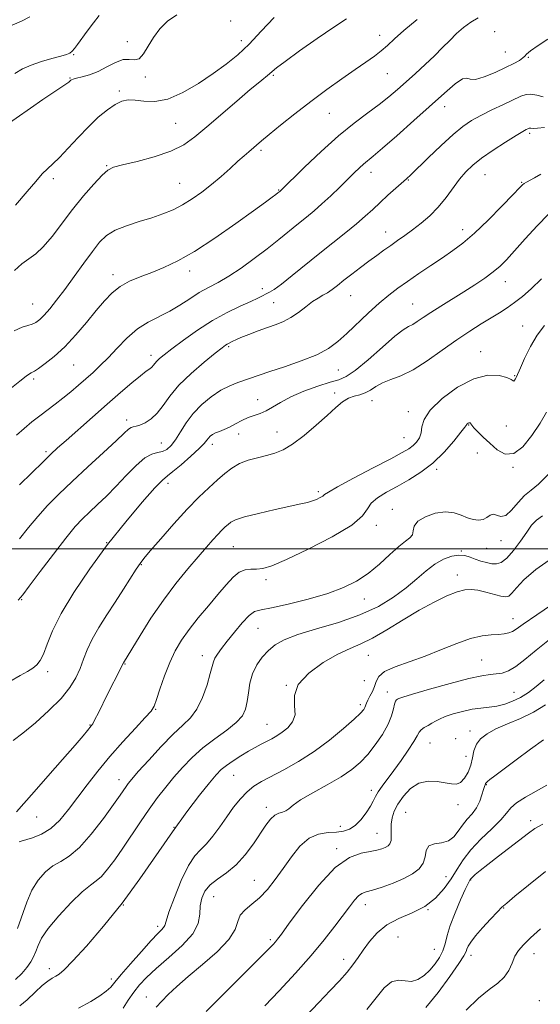
# Model space of a CAD drawing. Extents: x 2112300 to 2115200, y 322300 to 325200.
# Drawn here: x 2114021 to 2114190, y 323353 to 323671 of the extents above; entities that cross this region are included whole.
import ezdxf

# ---------------------------------------------------------------- set-up
doc = ezdxf.new("R2010")
doc.units = 0
doc.header["$MEASUREMENT"] = 0
for name, color, linetype, lineweight in [('DTM SPOT ELEVATION', 2, 'Continuous', 13), ('GRID LINE', 7, 'Continuous', 0), ('INDEX CONTOUR', 41, 'Continuous', 13), ('INTERMEDIATE CONTOUR', 44, 'Continuous', 0)]:
    doc.layers.add(name, color=color, linetype=linetype, lineweight=lineweight)

msp = doc.modelspace()

# ---------------------------------------------------------------- linework, layer by layer
at = {"layer": 'DTM SPOT ELEVATION'}
for p in [(2114089.78, 323670.78, 1077.9), (2114138.06, 323666.11, 1081.4), (2114175.36, 323667.38, 1085.3), (2114056.34, 323664.07, 1075.4), (2114093.29, 323664.44, 1077.4), (2114038.97, 323659.94, 1074.1), (2114178.74, 323660.78, 1085.1), (2114186.23, 323658.99, 1086.1), (2114103.67, 323653.22, 1080.2), (2114140.55, 323653.7, 1082.9), (2114037.71, 323652.33, 1075.9), (2114062.18, 323652.7, 1076.3), (2114053.7, 323648.18, 1077.7), (2114121.71, 323640.94, 1082.9), (2114159.14, 323643.11, 1086.6), (2114071.96, 323637.69, 1079), (2114186.7, 323634.47, 1090.3), (2114099.65, 323628.93, 1082.3), (2114049.68, 323623.94, 1079.9), (2114135.28, 323621.78, 1086.6), (2114172.22, 323621.09, 1090.9), (2114032.35, 323619.78, 1078.4), (2114073.27, 323618.25, 1081.1), (2114147.32, 323619.3, 1088.1), (2114184.09, 323618.53, 1091.9), (2114105.32, 323616.08, 1083.9), (2114140.04, 323602.47, 1089.3), (2114164.9, 323603.23, 1091.4), (2114076.5, 323589.93, 1084.5), (2114051.64, 323588.66, 1083.5), (2114178.82, 323586.39, 1094.7), (2114100.07, 323584.11, 1087.5), (2114103.76, 323579.58, 1089), (2114128.7, 323581.92, 1090.9), (2114025.68, 323579.24, 1081.1), (2114148.71, 323579.21, 1093.1), (2114184.4, 323572.13, 1097.3), (2114089.13, 323565.42, 1090.2), (2114170.74, 323563.78, 1097.3), (2114064.05, 323562.63, 1087.5), (2114038.98, 323559.49, 1084.9), (2114124.73, 323557.85, 1092.9), (2114026, 323554.89, 1084.3), (2114181.78, 323555.97, 1097.9), (2114098.56, 323548.19, 1093.1), (2114123.5, 323550.41, 1095.6), (2114135.55, 323547.93, 1096.7), (2114056.17, 323541.7, 1089.5), (2114147.36, 323544.34, 1097.5), (2114166.86, 323539.99, 1100.1), (2114179.15, 323539.74, 1098.6), (2114092.36, 323537.15, 1095), (2114104.79, 323537.74, 1095.3), (2114145.98, 323535.9, 1097.1), (2114067.34, 323534.25, 1091.1), (2114083.89, 323533.8, 1094.5), (2114029.97, 323531.44, 1087.7), (2114169.73, 323530.93, 1100.9), (2114156.54, 323525.66, 1100.3), (2114181.3, 323526.29, 1100.1), (2114069.55, 323521.2, 1094.5), (2114118.23, 323518.44, 1097.7), (2114142.16, 323512.74, 1101.3), (2114137.02, 323507.61, 1100.4), (2114049.63, 323501.94, 1094), (2114090.71, 323500.69, 1099), (2114172.71, 323500.14, 1103), (2114177.42, 323502.6, 1102.6), (2114164.53, 323499.26, 1103.9), (2114060.86, 323494.85, 1096.1), (2114163.25, 323491.46, 1105.4), (2114101.22, 323489.95, 1100.4), (2114022.09, 323483.55, 1092.1), (2114133.12, 323483.69, 1102.7), (2114181.29, 323477.3, 1107.3), (2114098.61, 323474.21, 1102.9), (2114080.58, 323465.38, 1101.4), (2114134.39, 323465.52, 1106.9), (2114055.59, 323462.72, 1098.1), (2114171.09, 323463.99, 1109.1), (2114030.5, 323460.18, 1094.4), (2114107.88, 323455.79, 1106), (2114133.05, 323457.32, 1106.5), (2114140.51, 323453.61, 1109.4), (2114181.57, 323453.5, 1111.1), (2114131.77, 323449.55, 1107.6), (2114065.49, 323447.97, 1100.1), (2114044.2, 323442.95, 1097.9), (2114101.55, 323443.11, 1105.1), (2114167.33, 323441.04, 1113.4), (2114154.33, 323437.11, 1112.9), (2114162.69, 323438.5, 1113.3), (2114165.98, 323432.83, 1113), (2114090.76, 323426.64, 1106.9), (2114053.66, 323425.28, 1101.4), (2114172.57, 323423.6, 1116.1), (2114135.32, 323421.75, 1111.5), (2114163.41, 323417.11, 1114.6), (2114101.37, 323416.32, 1109.5), (2114146.46, 323414.63, 1115.1), (2114026.98, 323413.18, 1098.7), (2114186.96, 323411.92, 1119.6), (2114071.47, 323409.83, 1106), (2114125.29, 323410.15, 1111.3), (2114137.19, 323407.86, 1113.1), (2114124.09, 323402.89, 1113.7), (2114097.46, 323392.64, 1111.1), (2114159.6, 323393.82, 1117.1), (2114167.56, 323392.72, 1120.1), (2114084.27, 323387.36, 1110.9), (2114055.09, 323384.65, 1106), (2114133.4, 323384.83, 1116.6), (2114153.7, 323383.14, 1118), (2114178.25, 323383.67, 1122.1), (2114066.21, 323377.79, 1107.6), (2114102.6, 323373.44, 1113.7), (2114144.04, 323374.3, 1119.2), (2114155.75, 323370.31, 1119), (2114126.42, 323367.11, 1117.4), (2114167.65, 323368.4, 1122.5), (2114188.1, 323368.89, 1124.7), (2114031.12, 323364.07, 1105.5), (2114051.16, 323360.7, 1107.6), (2114062.45, 323354.85, 1111.3), (2114189.75, 323353.75, 1125.3)]:
    msp.add_point(p, dxfattribs=at)
at = {"layer": 'GRID LINE', "flags": 128}
msp.add_lwpolyline([(2115000, 323500), (2112500, 323500)], dxfattribs=at)
at = {"layer": 'INDEX CONTOUR', "flags": 128}
for points, elevation in [([(2114127.303, 323671.502), (2114123.168, 323668.821), (2114117.795, 323665.143), (2114112.122, 323661.133), (2114107.434, 323657.732), (2114104.651, 323655.623), (2114103.253, 323654.472), (2114102.355, 323653.688), (2114099.213, 323651.146), (2114096.137, 323648.597), (2114091.771, 323644.886), (2114082.062, 323636.535), (2114078.188, 323633.289), (2114074.586, 323630.77), (2114070.389, 323628.705), (2114065.072, 323626.885), (2114059.483, 323625.351), (2114054.817, 323624.209), (2114051.89, 323623.441), (2114050.024, 323622.542), (2114048.164, 323620.887), (2114045.5, 323618.023), (2114042.187, 323614.189), (2114038.623, 323609.797), (2114031.949, 323601.082), (2114029.103, 323597.716), (2114026.666, 323595.461), (2114022.199, 323592.194), (2114019.759, 323590.041)], 1080), ([(2114191.495, 323636.286), (2114189.166, 323636.108), (2114187.749, 323636.057), (2114187.054, 323636.087), (2114186.748, 323636.125), (2114186.54, 323636.113), (2114186.319, 323636.033), (2114186.016, 323635.891), (2114185.501, 323635.633), (2114184.397, 323635.012), (2114182.264, 323633.728), (2114178.879, 323631.612), (2114174.875, 323629.014), (2114171.102, 323626.413), (2114168.198, 323624.15), (2114165.957, 323622.008), (2114163.965, 323619.634), (2114159.575, 323613.66), (2114157.052, 323610.571), (2114154.303, 323607.779), (2114151.47, 323605.322), (2114148.731, 323603.188), (2114146.217, 323601.347), (2114143.888, 323599.707), (2114141.659, 323598.157), (2114139.44, 323596.593), (2114137.126, 323594.925), (2114134.608, 323593.069), (2114131.841, 323590.989), (2114129.042, 323588.852), (2114126.496, 323586.871), (2114124.41, 323585.22), (2114122.692, 323583.896), (2114121.178, 323582.854), (2114119.705, 323582.01), (2114118.126, 323581.135), (2114116.301, 323579.959), (2114114.136, 323578.321), (2114111.753, 323576.477), (2114109.321, 323574.795), (2114106.95, 323573.534), (2114104.502, 323572.546), (2114101.779, 323571.581), (2114098.697, 323570.46), (2114095.642, 323569.305), (2114093.118, 323568.308), (2114091.487, 323567.614), (2114090.559, 323567.171), (2114089.099, 323566.431), (2114088.66, 323566.19), (2114088.116, 323565.825), (2114087.016, 323564.983), (2114084.819, 323563.244), (2114081.236, 323560.358), (2114076.983, 323556.725), (2114073.025, 323552.911), (2114070.084, 323549.404), (2114067.913, 323546.37), (2114066.023, 323543.899), (2114064.045, 323542.052), (2114062.096, 323540.78), (2114060.414, 323540.01), (2114059.167, 323539.637), (2114058.258, 323539.45), (2114057.523, 323539.209), (2114056.723, 323538.641), (2114055.331, 323537.352), (2114052.738, 323534.908), (2114048.594, 323531.082), (2114043.549, 323526.444), (2114038.507, 323521.765), (2114034.181, 323517.64), (2114030.524, 323513.956), (2114027.298, 323510.426), (2114024.289, 323506.822), (2114021.381, 323503.166)], 1090), ([(2114192.075, 323544.183), (2114190.008, 323540.624), (2114187.41, 323536.638), (2114184.479, 323533.02), (2114181.496, 323530.787), (2114178.689, 323530.64), (2114176.107, 323532.035), (2114173.75, 323534.112), (2114171.637, 323536.134), (2114169.88, 323537.859), (2114168.612, 323539.165), (2114167.906, 323539.978), (2114167.6, 323540.408), (2114167.472, 323540.613), (2114167.336, 323540.722), (2114167.159, 323540.755), (2114166.94, 323540.705), (2114166.691, 323540.575), (2114166.451, 323540.398), (2114166.267, 323540.22), (2114165.625, 323539.319), (2114164.387, 323537.699), (2114162.089, 323534.844), (2114158.943, 323531.273), (2114155.284, 323527.706), (2114151.417, 323524.715), (2114147.519, 323522.265), (2114143.74, 323520.175), (2114140.251, 323518.281), (2114137.328, 323516.488), (2114135.276, 323514.718), (2114134.086, 323512.854), (2114132.521, 323510.606), (2114129.034, 323507.638), (2114122.685, 323503.818), (2114114.946, 323499.813), (2114107.902, 323496.486), (2114103.133, 323494.485), (2114100.214, 323493.589), (2114098.224, 323493.357), (2114096.388, 323493.359), (2114094.525, 323493.184), (2114092.608, 323492.433), (2114090.586, 323490.794), (2114088.326, 323488.323), (2114085.677, 323485.162), (2114082.578, 323481.489), (2114079.33, 323477.598), (2114076.325, 323473.815), (2114073.859, 323470.345), (2114071.831, 323466.919), (2114070.046, 323463.146), (2114068.365, 323458.833), (2114066.881, 323454.567), (2114065.747, 323451.137), (2114064.973, 323449.016), (2114064.008, 323447.441), (2114062.16, 323445.337), (2114058.969, 323441.911), (2114054.898, 323437.492), (2114050.642, 323432.69), (2114046.767, 323428.017), (2114043.314, 323423.586), (2114037.307, 323415.541), (2114034.496, 323412.154), (2114031.591, 323409.464), (2114028.525, 323407.612), (2114025.632, 323406.453), (2114021.981, 323405.372), (2114021.339, 323405.133)], 1100), ([(2114193.649, 323471.039), (2114188.812, 323467.199), (2114185.107, 323464.09), (2114182.204, 323461.823), (2114179.808, 323460.447), (2114177.736, 323459.747), (2114175.836, 323459.442), (2114173.855, 323459.247), (2114171.138, 323458.856), (2114166.925, 323457.957), (2114160.867, 323456.378), (2114154.24, 323454.513), (2114148.726, 323452.895), (2114145.569, 323451.925), (2114144.26, 323451.472), (2114143.85, 323451.275), (2114143.554, 323451.075), (2114143.232, 323450.635), (2114142.904, 323449.721), (2114142.546, 323448.151), (2114141.932, 323445.938), (2114140.796, 323443.148), (2114138.965, 323439.9), (2114136.661, 323436.525), (2114134.201, 323433.407), (2114131.777, 323430.812), (2114129.054, 323428.52), (2114125.572, 323426.191), (2114121.11, 323423.6), (2114116.414, 323420.979), (2114112.475, 323418.679), (2114110.006, 323416.97), (2114108.622, 323415.824), (2114107.665, 323415.138), (2114106.598, 323414.765), (2114105.376, 323414.41), (2114104.077, 323413.735), (2114102.74, 323412.454), (2114101.241, 323410.483), (2114097.158, 323404.442), (2114094.511, 323400.877), (2114091.581, 323397.633), (2114088.507, 323395.097), (2114085.584, 323393.062), (2114083.146, 323391.174), (2114081.447, 323389.137), (2114080.434, 323386.89), (2114079.971, 323384.429), (2114079.814, 323381.736), (2114079.27, 323378.734), (2114077.538, 323375.329), (2114074.127, 323371.511), (2114069.812, 323367.626), (2114065.682, 323364.104), (2114062.573, 323361.245), (2114060.305, 323358.815), (2114058.445, 323356.447), (2114056.654, 323353.877), (2114054.969, 323351.256)], 1110), ([(2114190.972, 323410.858), (2114188.362, 323409.412), (2114186.246, 323407.961), (2114176.585, 323400.491), (2114173.135, 323397.801), (2114170.647, 323395.814), (2114169.052, 323394.489), (2114168.112, 323393.662), (2114167.606, 323393.175), (2114167.372, 323392.906), (2114167.261, 323392.743), (2114167.112, 323392.494), (2114166.704, 323391.678), (2114165.798, 323389.733), (2114164.279, 323386.344), (2114162.501, 323382.156), (2114160.942, 323378.064), (2114159.935, 323374.754), (2114159.252, 323372.116), (2114158.519, 323369.841), (2114157.442, 323367.674), (2114156.022, 323365.591), (2114154.34, 323363.628), (2114152.469, 323361.858), (2114150.47, 323360.522), (2114148.398, 323359.899), (2114146.296, 323360.071), (2114144.146, 323360.338), (2114141.915, 323359.803), (2114139.556, 323357.806), (2114136.946, 323354.642), (2114133.946, 323350.842)], 1120)]:
    msp.add_lwpolyline(points, dxfattribs=dict(at, elevation=elevation))
at = {"layer": 'INTERMEDIATE CONTOUR', "flags": 128}
for points, elevation in [([(2114072.394, 323672.784), (2114069.343, 323670.76), (2114066.868, 323668.273), (2114064.838, 323665.491), (2114063.125, 323662.639), (2114061.606, 323660.17), (2114060.158, 323658.595), (2114058.657, 323658.199), (2114056.962, 323658.382), (2114054.93, 323658.32), (2114052.473, 323657.414), (2114049.724, 323655.963), (2114046.871, 323654.493), (2114044.113, 323653.421), (2114041.691, 323652.729), (2114039.858, 323652.292), (2114038.776, 323651.996), (2114038.256, 323651.782), (2114038.022, 323651.601), (2114037.8, 323651.392), (2114037.331, 323651.021), (2114036.361, 323650.34), (2114032.205, 323647.575), (2114028.931, 323645.363), (2114024.962, 323642.626), (2114015.676, 323636.163)], 1076), ([(2114024.738, 323672.146), (2114022.048, 323670.794), (2114016.772, 323668.477)], 1072), ([(2114047.189, 323672.589), (2114045.339, 323670.204), (2114043.35, 323667.51), (2114040.224, 323663.153), (2114039.26, 323661.86), (2114038.502, 323660.996), (2114037.744, 323660.409), (2114036.627, 323659.93), (2114034.752, 323659.384), (2114031.889, 323658.633), (2114028.493, 323657.676), (2114025.184, 323656.551), (2114022.401, 323655.273), (2114019.842, 323653.775)], 1074), ([(2114103.894, 323671.984), (2114099.692, 323667.473), (2114095.835, 323663.311), (2114092.16, 323659.85), (2114088.378, 323656.824), (2114084.17, 323653.82), (2114079.348, 323650.599), (2114074.27, 323647.622), (2114069.426, 323645.528), (2114065.221, 323644.74), (2114061.708, 323644.839), (2114058.857, 323645.193), (2114056.579, 323645.257), (2114054.557, 323644.824), (2114052.419, 323643.78), (2114049.872, 323642.036), (2114046.938, 323639.622), (2114043.723, 323636.594), (2114040.36, 323633.094), (2114037.129, 323629.59), (2114034.34, 323626.632), (2114032.194, 323624.575), (2114030.439, 323622.998), (2114028.712, 323621.285), (2114026.651, 323618.895), (2114023.902, 323615.582), (2114020.112, 323611.173)], 1078), ([(2114169.935, 323671.819), (2114167.556, 323670.411), (2114165.249, 323668.68), (2114163.004, 323666.702), (2114160.784, 323664.537), (2114158.45, 323662.169), (2114155.837, 323659.565), (2114152.851, 323656.729), (2114149.693, 323653.828), (2114146.632, 323651.064), (2114143.839, 323648.574), (2114141.065, 323646.213), (2114137.958, 323643.773), (2114134.229, 323641.03), (2114129.82, 323637.723), (2114124.732, 323633.578), (2114119.122, 323628.547), (2114113.761, 323623.46), (2114105.749, 323615.664), (2114105.127, 323615.173), (2114104.478, 323614.68), (2114103.293, 323613.796), (2114101.064, 323612.159), (2114097.211, 323609.362), (2114091.452, 323605.226), (2114084.686, 323600.516), (2114078.113, 323596.233), (2114072.666, 323593.134), (2114068.186, 323591.019), (2114064.249, 323589.447), (2114060.527, 323588.024), (2114057.061, 323586.546), (2114053.992, 323584.86), (2114051.372, 323582.814), (2114048.915, 323580.269), (2114046.249, 323577.09), (2114043.107, 323573.254), (2114039.631, 323569.166), (2114036.068, 323565.348), (2114032.671, 323562.228), (2114029.722, 323559.891), (2114027.512, 323558.33), (2114026.218, 323557.491), (2114025.568, 323557.122), (2114025.179, 323556.925), (2114024.659, 323556.593), (2114023.592, 323555.801), (2114021.556, 323554.22), (2114007.857, 323543.441)], 1084), ([(2114150.264, 323671.3), (2114145.921, 323667.756), (2114142.829, 323665.016), (2114140.577, 323662.922), (2114138.59, 323661.155), (2114136.355, 323659.411), (2114133.606, 323657.452), (2114130.14, 323655.058), (2114125.838, 323652.07), (2114120.936, 323648.586), (2114115.755, 323644.763), (2114110.633, 323640.803), (2114105.995, 323637.093), (2114102.288, 323634.06), (2114099.799, 323631.996), (2114095.691, 323628.499), (2114094.141, 323627.152), (2114092.154, 323625.386), (2114089.627, 323623.11), (2114086.701, 323620.518), (2114083.578, 323617.871), (2114080.428, 323615.4), (2114077.299, 323613.19), (2114074.205, 323611.287), (2114071.127, 323609.71), (2114067.885, 323608.364), (2114064.264, 323607.121), (2114060.174, 323605.87), (2114056.037, 323604.537), (2114052.403, 323603.068), (2114049.637, 323601.366), (2114047.363, 323599.182), (2114045.016, 323596.231), (2114042.193, 323592.373), (2114039.093, 323588.065), (2114036.077, 323583.911), (2114033.438, 323580.41), (2114031.224, 323577.639), (2114029.417, 323575.569), (2114027.974, 323574.148), (2114026.734, 323573.239), (2114025.506, 323572.686), (2114024.091, 323572.286), (2114022.242, 323571.686), (2114019.703, 323570.489)], 1082), ([(2114192.501, 323664.893), (2114189.439, 323662.918), (2114186.974, 323661.185), (2114185.661, 323660.076), (2114185.061, 323659.399), (2114184.485, 323658.824), (2114183.35, 323658.067), (2114181.485, 323657.041), (2114178.822, 323655.709), (2114175.433, 323654.12), (2114171.944, 323652.678), (2114169.111, 323651.875), (2114167.431, 323651.975), (2114166.322, 323652.324), (2114164.935, 323652.041), (2114162.567, 323650.426), (2114159.094, 323647.49), (2114149.097, 323638.554), (2114143.576, 323633.642), (2114138.957, 323629.59), (2114135.944, 323627.033), (2114132.846, 323624.503), (2114131.491, 323623.282), (2114129.835, 323621.693), (2114125.112, 323617.036), (2114122.219, 323614.232), (2114119.374, 323611.582), (2114116.801, 323609.35), (2114114.34, 323607.343), (2114111.736, 323605.257), (2114105.402, 323600.111), (2114101.608, 323597.096), (2114097.442, 323593.904), (2114093.191, 323590.817), (2114089.204, 323588.165), (2114085.73, 323586.157), (2114082.624, 323584.522), (2114079.643, 323582.87), (2114076.579, 323580.92), (2114073.386, 323578.821), (2114070.053, 323576.832), (2114063.067, 323573.328), (2114059.574, 323571.111), (2114056.2, 323568.191), (2114053.027, 323564.925), (2114050.139, 323561.817), (2114047.578, 323559.245), (2114045.219, 323557.075), (2114040.485, 323552.931), (2114037.993, 323550.79), (2114035.473, 323548.714), (2114032.963, 323546.768), (2114027.943, 323543.001), (2114025.408, 323541.016), (2114022.879, 323538.936), (2114020.389, 323536.775)], 1086), ([(2114191, 323646.267), (2114188.949, 323646.821), (2114187.068, 323647.161), (2114185.476, 323647.055), (2114183.779, 323646.456), (2114178.177, 323643.812), (2114174.409, 323642.019), (2114170.807, 323640.235), (2114167.822, 323638.589), (2114165.051, 323636.705), (2114161.878, 323634.082), (2114157.935, 323630.456), (2114153.825, 323626.509), (2114148.21, 323621.048), (2114146.778, 323619.714), (2114140.76, 323614.377), (2114138.199, 323612.047), (2114135.819, 323609.821), (2114133.394, 323607.583), (2114130.581, 323605.138), (2114127.12, 323602.325), (2114118.67, 323595.637), (2114109.759, 323588.414), (2114106.239, 323585.637), (2114103.866, 323583.935), (2114102.352, 323583.027), (2114101.254, 323582.473), (2114100.136, 323581.887), (2114098.608, 323581.106), (2114096.289, 323580.013), (2114092.917, 323578.501), (2114088.7, 323576.485), (2114083.96, 323573.886), (2114079.057, 323570.731), (2114074.48, 323567.473), (2114070.75, 323564.673), (2114068.242, 323562.745), (2114066.731, 323561.52), (2114065.845, 323560.686), (2114065.25, 323559.981), (2114064.769, 323559.349), (2114064.262, 323558.787), (2114063.569, 323558.234), (2114062.431, 323557.406), (2114060.565, 323555.963), (2114057.764, 323553.646), (2114054.114, 323550.527), (2114049.779, 323546.759), (2114045.003, 323542.567), (2114036.469, 323535.023), (2114033.752, 323532.593), (2114031.547, 323530.553), (2114028.943, 323528.044), (2114025.346, 323524.514), (2114021.424, 323520.637)], 1088), ([(2114190.268, 323621.203), (2114188.223, 323620.051), (2114185.624, 323618.644), (2114184.918, 323618.243), (2114184.353, 323617.819), (2114183.357, 323616.828), (2114181.268, 323614.64), (2114177.682, 323610.905), (2114173.23, 323606.387), (2114168.802, 323602.135), (2114165.06, 323598.925), (2114161.75, 323596.462), (2114158.396, 323594.187), (2114154.657, 323591.67), (2114150.771, 323589.028), (2114147.115, 323586.515), (2114143.944, 323584.28), (2114141.006, 323582.058), (2114137.923, 323579.481), (2114134.445, 323576.32), (2114127.444, 323569.693), (2114124.5, 323567.039), (2114121.475, 323564.819), (2114117.672, 323562.792), (2114112.68, 323560.786), (2114107.257, 323558.909), (2114102.449, 323557.339), (2114099.018, 323556.195), (2114092.135, 323553.812), (2114089.497, 323552.753), (2114086.589, 323551.259), (2114083.487, 323549.203), (2114080.418, 323546.664), (2114077.646, 323543.783), (2114075.367, 323540.723), (2114073.51, 323537.769), (2114071.935, 323535.236), (2114070.511, 323533.37), (2114069.136, 323532.145), (2114067.713, 323531.461), (2114066.142, 323531.134), (2114064.28, 323530.64), (2114061.984, 323529.368), (2114059.166, 323526.909), (2114056.003, 323523.655), (2114052.733, 323520.2), (2114049.571, 323517.037), (2114046.647, 323514.258), (2114044.068, 323511.853), (2114041.83, 323509.689), (2114039.475, 323507.141), (2114036.431, 323503.458), (2114032.392, 323498.252), (2114028.107, 323492.587), (2114024.584, 323487.886), (2114022.474, 323485.106), (2114020.99, 323483.344)], 1092), ([(2114192.735, 323608.227), (2114189.134, 323604.527), (2114185.25, 323600.26), (2114181.767, 323596.354), (2114179.16, 323593.495), (2114177.057, 323591.411), (2114174.876, 323589.587), (2114172.154, 323587.609), (2114168.918, 323585.441), (2114165.314, 323583.143), (2114157.847, 323578.522), (2114154.634, 323576.49), (2114152.134, 323574.821), (2114150.242, 323573.529), (2114148.764, 323572.601), (2114147.437, 323571.906), (2114145.72, 323570.862), (2114142.996, 323568.769), (2114138.935, 323565.243), (2114134.313, 323561.154), (2114130.184, 323557.687), (2114127.258, 323555.692), (2114124.881, 323554.692), (2114122.053, 323553.874), (2114118.084, 323552.6), (2114113.528, 323550.935), (2114109.249, 323549.115), (2114105.908, 323547.361), (2114103.363, 323545.815), (2114101.266, 323544.602), (2114099.321, 323543.781), (2114097.408, 323543.153), (2114095.456, 323542.449), (2114093.42, 323541.484), (2114091.38, 323540.387), (2114089.44, 323539.366), (2114087.694, 323538.577), (2114086.183, 323537.973), (2114084.933, 323537.451), (2114083.959, 323536.928), (2114083.214, 323536.379), (2114082.641, 323535.797), (2114082.115, 323535.122), (2114081.248, 323534.096), (2114079.587, 323532.407), (2114076.895, 323529.919), (2114073.787, 323527.185), (2114071.096, 323524.932), (2114069.334, 323523.568), (2114067.751, 323522.215), (2114065.284, 323519.677), (2114061.161, 323515.065), (2114055.797, 323508.729), (2114049.905, 323501.327), (2114044.15, 323493.506), (2114039.008, 323485.866), (2114034.91, 323479), (2114032.139, 323473.385), (2114030.384, 323469.047), (2114029.186, 323465.899), (2114028.138, 323463.805), (2114027.036, 323462.426), (2114025.723, 323461.378), (2114024.021, 323460.296), (2114021.648, 323458.918), (2114018.293, 323457.004)], 1094), ([(2114190.524, 323587.386), (2114187.194, 323584.089), (2114184.343, 323581.601), (2114181.793, 323579.647), (2114179.363, 323577.969), (2114176.864, 323576.375), (2114170.929, 323572.757), (2114167.257, 323570.431), (2114163.046, 323567.588), (2114158.335, 323564.223), (2114153.47, 323560.801), (2114148.885, 323557.913), (2114144.93, 323555.976), (2114141.64, 323554.712), (2114138.969, 323553.672), (2114136.839, 323552.519), (2114135.051, 323551.361), (2114133.37, 323550.425), (2114131.611, 323549.842), (2114129.781, 323549.372), (2114127.93, 323548.685), (2114126.049, 323547.492), (2114123.879, 323545.672), (2114121.096, 323543.15), (2114117.529, 323539.968), (2114113.6, 323536.648), (2114109.88, 323533.831), (2114106.78, 323531.987), (2114104.082, 323530.9), (2114101.404, 323530.171), (2114098.477, 323529.458), (2114095.467, 323528.609), (2114092.649, 323527.521), (2114090.204, 323526.106), (2114087.931, 323524.347), (2114085.534, 323522.242), (2114082.755, 323519.75), (2114079.488, 323516.677), (2114075.663, 323512.786), (2114071.345, 323508.043), (2114067.132, 323503.212), (2114063.756, 323499.256), (2114061.7, 323496.81), (2114060.44, 323495.18), (2114059.207, 323493.344), (2114055.048, 323486.846), (2114052.39, 323482.739), (2114049.641, 323478.547), (2114047.054, 323474.475), (2114044.891, 323470.688), (2114043.318, 323467.299), (2114042.124, 323464.202), (2114041.004, 323461.238), (2114039.648, 323458.246), (2114037.718, 323455.062), (2114034.871, 323451.523), (2114030.95, 323447.583), (2114026.553, 323443.671), (2114022.469, 323440.335), (2114019.31, 323437.962)], 1096), ([(2114191.429, 323572.197), (2114189.071, 323569.136), (2114186.886, 323565.397), (2114185.015, 323561.587), (2114183.635, 323558.501), (2114182.285, 323555.441), (2114182.045, 323554.961), (2114181.773, 323554.502), (2114181.523, 323554.257), (2114181.271, 323554.367), (2114180.662, 323554.785), (2114179.264, 323555.41), (2114176.735, 323556.051), (2114173.117, 323556.14), (2114168.549, 323555.013), (2114163.31, 323552.27), (2114158.262, 323548.568), (2114154.409, 323544.829), (2114152.438, 323541.785), (2114151.77, 323539.413), (2114151.506, 323537.505), (2114150.924, 323535.883), (2114149.996, 323534.503), (2114148.868, 323533.357), (2114147.532, 323532.358), (2114145.377, 323531.106), (2114141.637, 323529.122), (2114135.959, 323526.151), (2114129.642, 323522.826), (2114124.396, 323520.006), (2114121.466, 323518.319), (2114120.24, 323517.494), (2114119.639, 323517.031), (2114118.788, 323516.528), (2114117.618, 323515.972), (2114116.26, 323515.446), (2114114.729, 323514.993), (2114112.558, 323514.482), (2114104.272, 323512.67), (2114098.871, 323511.433), (2114094.262, 323510.269), (2114091.402, 323509.35), (2114089.891, 323508.599), (2114088.985, 323507.874), (2114088.055, 323507.04), (2114086.944, 323505.988), (2114085.607, 323504.619), (2114083.983, 323502.823), (2114081.925, 323500.457), (2114079.267, 323497.373), (2114075.916, 323493.459), (2114072.07, 323488.759), (2114067.998, 323483.357), (2114063.996, 323477.477), (2114060.458, 323471.899), (2114055.081, 323463.099), (2114054.712, 323462.327), (2114054.096, 323461.085), (2114049.943, 323452.862), (2114046.944, 323446.839), (2114045.839, 323444.665), (2114045.124, 323443.359), (2114044.642, 323442.622), (2114043.481, 323441.146), (2114042.076, 323439.452), (2114039.453, 323436.417), (2114035.36, 323431.782), (2114030.577, 323426.386), (2114026.145, 323421.343), (2114022.854, 323417.527), (2114020.484, 323414.849)], 1098), ([(2114192.681, 323523.96), (2114189.527, 323520.835), (2114187.115, 323518.972), (2114185.012, 323517.254), (2114182.882, 323514.895), (2114180.786, 323512.435), (2114178.885, 323510.742), (2114177.3, 323510.4), (2114174.858, 323511.216), (2114173.824, 323510.892), (2114172.765, 323510.137), (2114171.553, 323509.442), (2114170.091, 323509.202), (2114168.399, 323509.427), (2114166.528, 323510.029), (2114164.493, 323510.875), (2114162.158, 323511.63), (2114159.359, 323511.913), (2114156.071, 323511.445), (2114152.86, 323510.363), (2114150.44, 323508.905), (2114149.288, 323507.302), (2114148.932, 323505.754), (2114148.663, 323504.454), (2114147.883, 323503.476), (2114146.431, 323502.417), (2114144.26, 323500.754), (2114141.371, 323498.156), (2114137.977, 323495.033), (2114134.342, 323491.986), (2114130.606, 323489.477), (2114126.404, 323487.407), (2114121.25, 323485.538), (2114114.947, 323483.71), (2114108.465, 323482.085), (2114103.066, 323480.904), (2114099.632, 323480.256), (2114097.53, 323479.625), (2114095.748, 323478.345), (2114093.514, 323475.973), (2114091.016, 323472.969), (2114088.683, 323470.016), (2114086.86, 323467.66), (2114085.563, 323465.884), (2114084.723, 323464.533), (2114084.231, 323463.38), (2114083.827, 323461.914), (2114083.209, 323459.554), (2114082.145, 323455.969), (2114080.669, 323451.826), (2114078.884, 323448.045), (2114076.837, 323445.245), (2114074.348, 323442.837), (2114071.184, 323439.932), (2114067.279, 323435.956), (2114063.252, 323431.59), (2114059.894, 323427.831), (2114057.778, 323425.412), (2114056.618, 323424.02), (2114055.914, 323423.078), (2114053.962, 323420.258), (2114051.843, 323417.245), (2114048.574, 323412.713), (2114044.664, 323407.622), (2114040.805, 323403.235), (2114037.535, 323400.459), (2114034.762, 323398.779), (2114032.24, 323397.321), (2114029.784, 323395.357), (2114027.467, 323392.734), (2114025.428, 323389.446), (2114023.745, 323385.541), (2114020.799, 323377.061)], 1102), ([(2114190.812, 323510.623), (2114188.82, 323509.283), (2114187.298, 323507.618), (2114185.716, 323505.378), (2114183.69, 323502.469), (2114181.422, 323499.428), (2114179.267, 323496.95), (2114177.476, 323495.557), (2114175.918, 323495.072), (2114174.36, 323495.15), (2114172.634, 323495.492), (2114170.814, 323495.996), (2114169.037, 323496.61), (2114167.381, 323497.257), (2114165.688, 323497.759), (2114163.742, 323497.911), (2114161.392, 323497.539), (2114158.739, 323496.585), (2114155.949, 323495.017), (2114153.123, 323492.841), (2114150.1, 323490.205), (2114146.654, 323487.295), (2114142.567, 323484.288), (2114137.641, 323481.337), (2114131.688, 323478.586), (2114124.732, 323476.151), (2114117.651, 323474.025), (2114111.535, 323472.17), (2114107.184, 323470.52), (2114104.23, 323468.893), (2114102.01, 323467.079), (2114100.001, 323464.911), (2114098.234, 323462.385), (2114096.876, 323459.54), (2114096.029, 323456.455), (2114095.53, 323453.356), (2114095.148, 323450.51), (2114094.625, 323448.093), (2114093.588, 323445.916), (2114091.628, 323443.697), (2114088.513, 323441.214), (2114084.693, 323438.465), (2114080.791, 323435.507), (2114077.302, 323432.4), (2114074.221, 323429.207), (2114071.417, 323425.996), (2114068.761, 323422.789), (2114066.137, 323419.435), (2114063.429, 323415.738), (2114060.566, 323411.591), (2114054.83, 323403.046), (2114052.237, 323399.303), (2114049.928, 323396.214), (2114047.948, 323393.942), (2114046.241, 323392.481), (2114044.356, 323391.113), (2114041.742, 323388.956), (2114038.095, 323385.425), (2114034.101, 323381.151), (2114030.691, 323377.068), (2114028.555, 323373.9), (2114027.402, 323371.533), (2114026.697, 323369.637), (2114025.974, 323367.921), (2114025.05, 323366.228), (2114023.809, 323364.432), (2114022.163, 323362.482), (2114020.128, 323360.606)], 1104), ([(2114194.075, 323497.072), (2114188.625, 323493.226), (2114184.781, 323489.935), (2114182.365, 323487.371), (2114180.886, 323485.607), (2114179.859, 323484.673), (2114178.822, 323484.427), (2114177.325, 323484.684), (2114172.41, 323485.942), (2114169.834, 323486.527), (2114167.683, 323486.821), (2114165.615, 323486.688), (2114163.123, 323486.016), (2114159.806, 323484.703), (2114155.69, 323482.737), (2114150.911, 323480.126), (2114145.668, 323476.97), (2114140.436, 323473.749), (2114135.753, 323471.037), (2114131.944, 323469.188), (2114128.464, 323467.7), (2114124.559, 323465.851), (2114119.802, 323463.107), (2114115.103, 323459.69), (2114111.715, 323456.011), (2114110.467, 323452.433), (2114110.527, 323449.139), (2114110.649, 323446.269), (2114109.867, 323443.921), (2114108.343, 323442.052), (2114106.523, 323440.581), (2114104.767, 323439.42), (2114103.088, 323438.459), (2114099.679, 323436.682), (2114097.77, 323435.66), (2114095.591, 323434.432), (2114093.112, 323432.954), (2114090.605, 323431.368), (2114088.418, 323429.857), (2114086.739, 323428.481), (2114085.118, 323426.779), (2114082.94, 323424.16), (2114079.745, 323420.167), (2114075.655, 323414.851), (2114070.943, 323408.398), (2114060.391, 323393.178), (2114054.62, 323385.283), (2114048.654, 323377.833), (2114043.097, 323371.394), (2114038.669, 323366.559), (2114035.863, 323363.697), (2114034.245, 323362.292), (2114033.153, 323361.605), (2114032.011, 323360.979), (2114030.593, 323360.06), (2114028.759, 323358.577), (2114026.451, 323356.404), (2114023.934, 323354.006), (2114021.544, 323351.997)], 1106), ([(2114196.102, 323483.453), (2114188.929, 323478.611), (2114184.538, 323475.548), (2114182.318, 323473.959), (2114181.103, 323473.204), (2114179.903, 323472.742), (2114178.429, 323472.439), (2114176.566, 323472.261), (2114174.198, 323472.13), (2114171.218, 323471.784), (2114167.518, 323470.918), (2114163.054, 323469.34), (2114158.053, 323467.321), (2114152.8, 323465.243), (2114143.07, 323461.77), (2114139.663, 323460.212), (2114137.771, 323458.633), (2114136.913, 323457.021), (2114136.405, 323455.389), (2114135.712, 323453.766), (2114134.905, 323452.255), (2114134.205, 323450.97), (2114133.772, 323449.992), (2114133.289, 323448.599), (2114132.886, 323447.9), (2114131.885, 323446.775), (2114129.81, 323444.806), (2114126.351, 323441.748), (2114121.853, 323438.045), (2114116.829, 323434.313), (2114111.762, 323431.063), (2114107.027, 323428.382), (2114099.823, 323424.596), (2114097.341, 323423.089), (2114095.165, 323421.348), (2114092.991, 323419.077), (2114090.774, 323416.332), (2114088.522, 323413.253), (2114086.26, 323410.02), (2114084.055, 323406.958), (2114081.983, 323404.425), (2114080.081, 323402.557), (2114078.198, 323400.566), (2114076.14, 323397.445), (2114073.817, 323392.595), (2114071.563, 323387.068), (2114069.815, 323382.327), (2114068.866, 323379.464), (2114068.435, 323378.075), (2114068.098, 323377.38), (2114067.452, 323376.656), (2114066.191, 323375.393), (2114064.032, 323373.135), (2114060.876, 323369.661), (2114057.365, 323365.68), (2114054.319, 323362.134), (2114052.318, 323359.717), (2114050.938, 323358.125), (2114049.509, 323356.808), (2114047.447, 323355.298), (2114044.513, 323353.468), (2114040.556, 323351.275)], 1108), ([(2114191.302, 323457.529), (2114188.76, 323455.386), (2114186.224, 323453.481), (2114183.684, 323451.873), (2114181.132, 323450.608), (2114178.58, 323449.677), (2114176.042, 323449.058), (2114173.51, 323448.697), (2114170.88, 323448.419), (2114168.026, 323448.019), (2114164.91, 323447.349), (2114161.854, 323446.503), (2114159.27, 323445.634), (2114157.443, 323444.861), (2114156.135, 323444.164), (2114154.984, 323443.49), (2114153.724, 323442.795), (2114152.481, 323442.082), (2114151.483, 323441.362), (2114150.843, 323440.585), (2114150.217, 323439.446), (2114149.147, 323437.58), (2114147.322, 323434.774), (2114145.011, 323431.443), (2114142.634, 323428.155), (2114138.845, 323423.108), (2114137.579, 323421.281), (2114136.727, 323419.768), (2114136.004, 323418.309), (2114135.067, 323416.61), (2114133.667, 323414.499), (2114131.932, 323412.288), (2114130.086, 323410.413), (2114128.277, 323409.202), (2114126.355, 323408.559), (2114124.095, 323408.286), (2114121.352, 323408.129), (2114118.302, 323407.623), (2114115.199, 323406.254), (2114112.25, 323403.677), (2114109.466, 323400.253), (2114106.808, 323396.512), (2114104.235, 323392.924), (2114101.707, 323389.705), (2114099.184, 323387.009), (2114096.688, 323384.908), (2114094.491, 323383.142), (2114092.93, 323381.369), (2114092.114, 323379.279), (2114091.231, 323376.693), (2114089.244, 323373.462), (2114085.476, 323369.552), (2114080.69, 323365.384), (2114076.016, 323361.494), (2114072.34, 323358.299), (2114069.596, 323355.72), (2114067.478, 323353.557), (2114065.713, 323351.606)], 1112), ([(2114191.767, 323449.406), (2114187.864, 323447.079), (2114183.641, 323445.047), (2114179.456, 323443.278), (2114175.748, 323441.67), (2114172.859, 323440.117), (2114170.78, 323438.497), (2114169.411, 323436.682), (2114168.616, 323434.587), (2114168.104, 323432.295), (2114167.549, 323429.93), (2114166.694, 323427.642), (2114165.576, 323425.686), (2114164.301, 323424.34), (2114162.928, 323423.792), (2114161.313, 323423.857), (2114159.265, 323424.258), (2114156.672, 323424.696), (2114153.752, 323424.775), (2114150.807, 323424.076), (2114148.106, 323422.336), (2114145.796, 323419.917), (2114143.997, 323417.333), (2114142.786, 323414.994), (2114142.088, 323412.877), (2114141.789, 323410.855), (2114141.761, 323408.853), (2114141.816, 323407.006), (2114141.752, 323405.505), (2114141.408, 323404.478), (2114140.776, 323403.81), (2114139.89, 323403.32), (2114138.744, 323402.863), (2114137.185, 323402.422), (2114135.023, 323402.016), (2114132.09, 323401.498), (2114128.329, 323400.071), (2114123.702, 323396.774), (2114118.342, 323391.114), (2114113.048, 323384.482), (2114108.788, 323378.737), (2114106.25, 323375.27), (2114105.002, 323373.598), (2114104.334, 323372.776), (2114103.538, 323371.899), (2114101.927, 323370.247), (2114098.814, 323367.142), (2114093.823, 323362.2), (2114087.806, 323356.183), (2114081.922, 323350.145)], 1114), ([(2114191.123, 323438.118), (2114186.971, 323435.104), (2114182.307, 323431.658), (2114175.389, 323426.499), (2114173.779, 323425.28), (2114172.945, 323424.617), (2114172.536, 323424.237), (2114172.365, 323424.009), (2114172.196, 323423.594), (2114172.013, 323423.074), (2114171.7, 323422.037), (2114171.209, 323420.346), (2114170.469, 323418.255), (2114169.407, 323416.116), (2114167.996, 323414.195), (2114166.406, 323412.401), (2114164.858, 323410.555), (2114163.483, 323408.571), (2114162.072, 323406.729), (2114160.323, 323405.406), (2114158.088, 323404.809), (2114155.798, 323404.482), (2114154.033, 323403.802), (2114153.173, 323402.323), (2114152.772, 323400.31), (2114152.181, 323398.202), (2114150.866, 323396.352), (2114148.756, 323394.733), (2114145.889, 323393.23), (2114142.403, 323391.772), (2114138.824, 323390.47), (2114135.772, 323389.485), (2114133.69, 323388.881), (2114132.304, 323388.373), (2114131.162, 323387.586), (2114129.867, 323386.203), (2114128.243, 323384.129), (2114123.509, 323377.768), (2114120.133, 323373.443), (2114115.894, 323368.35), (2114110.805, 323362.617), (2114105.524, 323356.9), (2114100.867, 323351.982)], 1116), ([(2114192.251, 323423.489), (2114185.303, 323419.599), (2114182.406, 323417.751), (2114180.585, 323416.13), (2114179.201, 323414.437), (2114177.342, 323412.268), (2114174.383, 323409.361), (2114170.848, 323405.982), (2114167.552, 323402.533), (2114165.087, 323399.322), (2114163.164, 323396.267), (2114161.271, 323393.189), (2114158.974, 323389.991), (2114156.126, 323386.893), (2114152.653, 323384.202), (2114148.581, 323382.093), (2114144.329, 323380.246), (2114140.418, 323378.214), (2114137.25, 323375.684), (2114134.762, 323372.864), (2114132.774, 323370.096), (2114131.087, 323367.626), (2114129.429, 323365.306), (2114127.509, 323362.898), (2114125.075, 323360.177), (2114122.041, 323356.971), (2114118.361, 323353.125), (2114114.083, 323348.607)], 1118), ([(2114191.832, 323395.497), (2114186.308, 323391.123), (2114181.855, 323387.488), (2114179.212, 323385.309), (2114177.676, 323383.955), (2114176.182, 323382.459), (2114173.952, 323380.122), (2114171.358, 323377.314), (2114169.057, 323374.671), (2114167.552, 323372.693), (2114166.73, 323371.327), (2114166.33, 323370.382), (2114166.035, 323369.575), (2114165.344, 323368.265), (2114163.708, 323365.717), (2114160.777, 323361.502), (2114157.002, 323356.397), (2114153.032, 323351.484)], 1122), ([(2114190.112, 323376.925), (2114186.924, 323374.041), (2114184.612, 323371.813), (2114183.019, 323369.956), (2114181.885, 323368.06), (2114180.94, 323365.833), (2114179.892, 323363.464), (2114178.444, 323361.259), (2114176.35, 323359.372), (2114173.568, 323357.342), (2114170.107, 323354.554), (2114166.085, 323350.625)], 1124)]:
    msp.add_lwpolyline(points, dxfattribs=dict(at, elevation=elevation))

doc.saveas('drawing.dxf')
